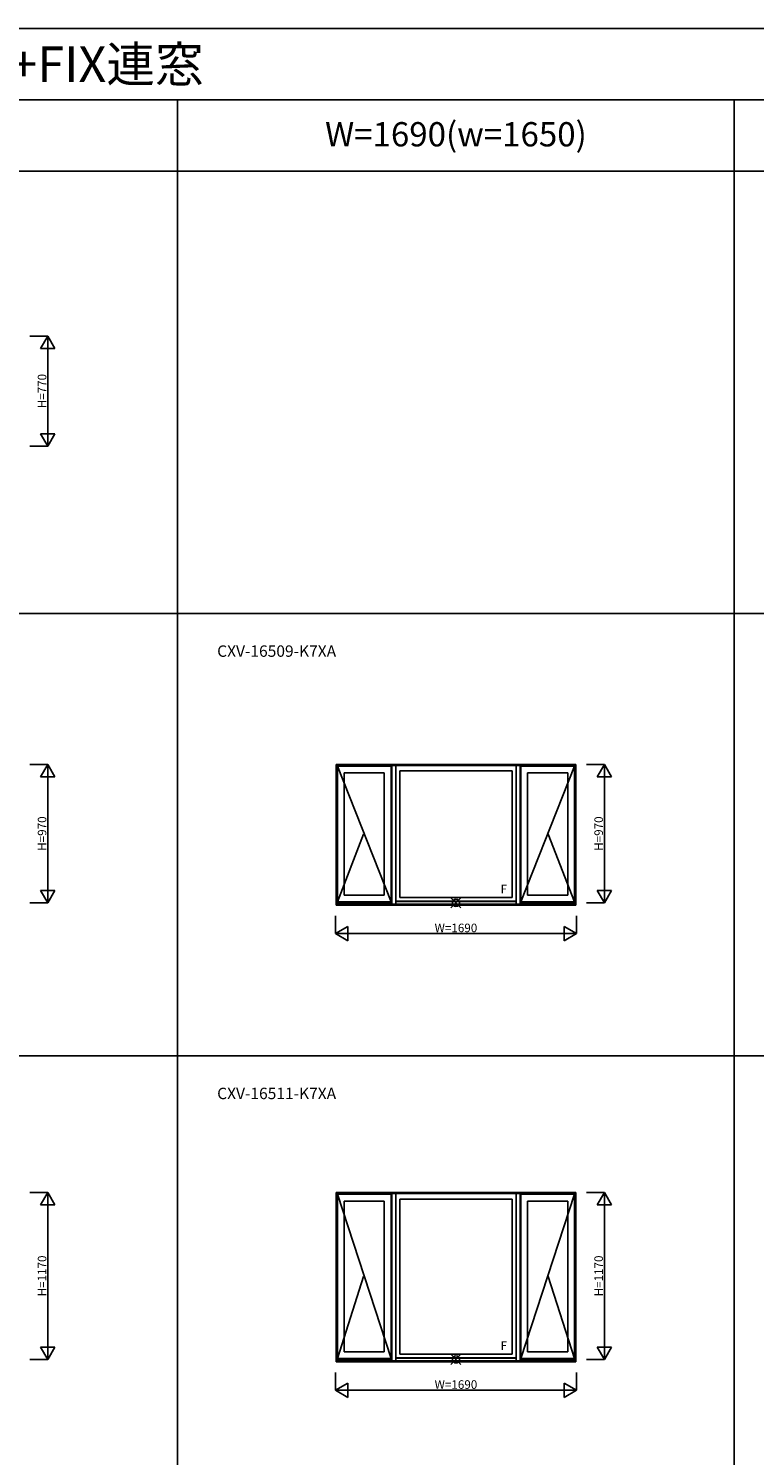
# Model space of a CAD drawing. Extents: x 0 to 27500, y 0 to 20000.
# Drawn here: x 7255 to 12342, y 10000 to 20000 of the extents above; entities that cross this region are included whole.
import ezdxf
from ezdxf.enums import TextEntityAlignment as Align

# ---------------------------------------------------------------- set-up
doc = ezdxf.new("R2010")
doc.units = 0
doc.layers.get('0').update_dxf_attribs({"linetype": 'CONTINUOUS'})
for name, color, linetype in [('YKK_A1', 4, 'CONTINUOUS'), ('YKK_F1', 7, 'CONTINUOUS'), ('YKK_IN', 1, 'CONTINUOUS'), ('YKK_N1', 2, 'CONTINUOUS')]:
    doc.layers.add(name, color=color, linetype=linetype)
doc.styles.add('EXTFONT', font='txt.shx', dxfattribs={"height": 60, "bigfont": 'EXTFONT'})

msp = doc.modelspace()

# ---------------------------------------------------------------- linework, layer by layer
at = {"layer": 'YKK_A1'}
for p, q in [((9410, 13857), (9410, 14843)), ((11090, 14843), (9410, 14843)), ((9414, 13857), (9414, 14843)), ((11086, 14842), (9414, 14842)), ((11086, 14836), (9414, 14836)), ((9419, 14831), (9419, 13879)), ((9419, 14831), (9796, 14831)), ((9419, 14831), (9796, 13879)), ((9796, 14831), (9796, 13879)), ((9801, 14836), (9801, 13863)), ((9829, 14836), (9829, 13863)), ((10671, 14835), (9829, 14835)), ((10671, 14836), (10671, 13863)), ((10699, 14836), (10699, 13863)), ((10704, 14831), (10704, 13879)), ((11081, 14831), (10704, 14831)), ((11081, 14831), (10704, 13879)), ((11081, 14831), (11081, 13879)), ((11086, 13857), (11086, 14843)), ((11090, 13857), (11090, 14843)), ((9467, 14783), (9467, 13927)), ((9467, 14783), (9748, 14783)), ((9748, 14783), (9748, 13927)), ((9856, 14797), (9856, 13910)), ((10644, 14797), (9856, 14797)), ((10644, 14797), (10644, 13910)), ((10752, 14783), (10752, 13927)), ((11033, 14783), (10752, 14783)), ((11033, 14783), (11033, 13927)), ((9603, 14355), (9419, 13879)), ((11081, 13879), (10897, 14355)), ((9748, 13927), (9467, 13927)), ((9856, 13910), (10644, 13910)), ((10752, 13927), (11033, 13927)), ((11090, 13857), (9410, 13857)), ((9414, 13876), (9801, 13876)), ((11086, 13863), (9414, 13863)), ((11086, 13863), (9414, 13863)), ((9796, 13879), (9419, 13879)), ((10671, 13884), (9829, 13884)), ((10671, 13882), (9829, 13882)), ((11086, 13876), (10699, 13876)), ((10704, 13879), (11081, 13879)), ((9410, 10657), (9410, 11843)), ((11090, 11843), (9410, 11843)), ((9414, 10657), (9414, 11843)), ((11086, 11842), (9414, 11842)), ((11086, 11836), (9414, 11836)), ((9419, 11831), (9419, 10679)), ((9419, 11831), (9796, 11831)), ((9419, 11831), (9796, 10679)), ((9796, 11831), (9796, 10679)), ((9801, 11836), (9801, 10663)), ((9829, 11836), (9829, 10663)), ((10671, 11835), (9829, 11835)), ((10671, 11836), (10671, 10663)), ((10699, 11836), (10699, 10663)), ((10704, 11831), (10704, 10679)), ((11081, 11831), (10704, 11831)), ((11081, 11831), (10704, 10679)), ((11081, 11831), (11081, 10679)), ((11086, 10657), (11086, 11843)), ((11090, 10657), (11090, 11843)), ((9467, 11783), (9467, 10727)), ((9467, 11783), (9748, 11783)), ((9748, 11783), (9748, 10727)), ((9856, 11797), (9856, 10710)), ((10644, 11797), (9856, 11797)), ((10644, 11797), (10644, 10710)), ((10752, 11783), (10752, 10727)), ((11033, 11783), (10752, 11783)), ((11033, 11783), (11033, 10727)), ((9603, 11255), (9419, 10679)), ((11081, 10679), (10897, 11255)), ((9748, 10727), (9467, 10727)), ((9856, 10710), (10644, 10710)), ((10752, 10727), (11033, 10727)), ((11090, 10657), (9410, 10657)), ((9414, 10676), (9801, 10676)), ((11086, 10663), (9414, 10663)), ((11086, 10663), (9414, 10663)), ((9796, 10679), (9419, 10679)), ((10671, 10684), (9829, 10684)), ((10671, 10682), (9829, 10682)), ((11086, 10676), (10699, 10676)), ((10704, 10679), (11081, 10679))]:
    msp.add_line(p, q, dxfattribs=at)
at = {"layer": 'YKK_F1', "color": 7}
for p, q in [((0, 20000), (27500, 20000)), ((0, 19500), (19200, 19500)), ((8300, 3662), (8300, 19500)), ((12200, 3662), (12200, 19500)), ((0, 19000), (19200, 19000)), ((0, 15900), (19200, 15900)), ((0, 12800), (19200, 12800))]:
    msp.add_line(p, q, dxfattribs=at)
at = {"layer": 'YKK_IN', "linetype": 'Continuous'}
for p, q in [((10285, 13838), (10215, 13909)), ((10285, 13909), (10215, 13838)), ((10285, 10638), (10215, 10709)), ((10285, 10709), (10215, 10638))]:
    msp.add_line(p, q, dxfattribs=at)
for centre in [(10250, 13873), (10250, 10673)]:
    msp.add_circle(centre, 25, dxfattribs=at)
at = {"layer": 'YKK_N1'}
for p, q in [((7265, 17844, 0), (7390, 17844, 0)), ((7390, 17844, 0), (7340, 17757, 0)), ((7390, 17074, 0), (7390, 17844, 0)), ((7390, 17844, 0), (7440, 17757, 0)), ((7340, 17757, 0), (7440, 17757, 0)), ((7390, 17074, 0), (7340, 17160, 0)), ((7440, 17160, 0), (7340, 17160, 0)), ((7390, 17074, 0), (7440, 17160, 0)), ((7265, 17074, 0), (7390, 17074, 0)), ((7265, 14843, 0), (7390, 14843, 0)), ((7390, 14843, 0), (7340, 14757, 0)), ((7390, 13873, 0), (7390, 14843, 0)), ((7390, 14843, 0), (7440, 14757, 0)), ((11165, 14843), (11290, 14843)), ((11290, 14843), (11240, 14757)), ((11290, 13873), (11290, 14843)), ((11290, 14843), (11340, 14757)), ((7340, 14757, 0), (7440, 14757, 0)), ((11240, 14757), (11340, 14757)), ((7390, 13873, 0), (7340, 13960, 0)), ((7440, 13960, 0), (7340, 13960, 0)), ((7390, 13873, 0), (7440, 13960, 0)), ((11290, 13873), (11240, 13960)), ((11340, 13960), (11240, 13960)), ((11290, 13873), (11340, 13960)), ((7265, 13873, 0), (7390, 13873, 0)), ((11165, 13873), (11290, 13873)), ((9405, 13782), (9405, 13657)), ((9405, 13657), (9492, 13707)), ((9492, 13607), (9492, 13707)), ((11095, 13657), (11008, 13707)), ((11008, 13707), (11008, 13607)), ((11095, 13782), (11095, 13657)), ((9405, 13657), (11095, 13657)), ((9405, 13657), (9492, 13607)), ((11095, 13657), (11008, 13607)), ((7265, 11843, 0), (7390, 11843, 0)), ((7390, 11843, 0), (7340, 11757, 0)), ((7390, 10673, 0), (7390, 11843, 0)), ((7390, 11843, 0), (7440, 11757, 0)), ((11165, 11843), (11290, 11843)), ((11290, 11843), (11240, 11757)), ((11290, 10673), (11290, 11843)), ((11290, 11843), (11340, 11757)), ((7340, 11757, 0), (7440, 11757, 0)), ((11240, 11757), (11340, 11757)), ((7390, 10673, 0), (7340, 10760, 0)), ((7440, 10760, 0), (7340, 10760, 0)), ((7390, 10673, 0), (7440, 10760, 0)), ((11290, 10673), (11240, 10760)), ((11340, 10760), (11240, 10760)), ((11290, 10673), (11340, 10760)), ((7265, 10673, 0), (7390, 10673, 0)), ((11165, 10673), (11290, 10673)), ((9405, 10582), (9405, 10457)), ((9405, 10457), (9492, 10507)), ((9492, 10407), (9492, 10507)), ((11095, 10457), (11008, 10507)), ((11008, 10507), (11008, 10407)), ((11095, 10582), (11095, 10457)), ((9405, 10457), (11095, 10457)), ((9405, 10457), (9492, 10407)), ((11095, 10457), (11008, 10407))]:
    msp.add_line(p, q, dxfattribs=at)

# ---------------------------------------------------------------- texts
at = {"style": 'EXTFONT'}
for s, height, p in [('CXV_02  エピソードII NEO たてすべり出し窓+FIX連窓', 250, (309, 19625)), ('CXV-16509-K7XA', 80, (8577, 15597)), ('CXV-16511-K7XA', 80, (8577, 12497))]:
    msp.add_text(s, height=height, dxfattribs=at).set_placement(p)
at = {"color": 3, "style": 'EXTFONT'}
msp.add_text('W=1690(w=1650)', height=170, dxfattribs=at).set_placement((10250, 19237), align=Align.MIDDLE)
at = {"layer": 'YKK_A1', "linetype": 'Continuous'}
for p in [(10563, 13940), (10563, 10740)]:
    msp.add_text('F', height=60, dxfattribs=at).set_placement(p)
at = {"layer": 'YKK_N1', "char_height": 60, "attachment_point": 5, "rotation": 90}
for s, insert in [('\\A1;H=770', (7350, 17459, 0)), ('\\A1;H=970', (7350, 14358, 0)), ('\\A1;H=970', (11250, 14358)), ('\\A1;H=1170', (7350, 11258, 0)), ('\\A1;H=1170', (11250, 11258))]:
    msp.add_mtext(s, dxfattribs=dict(at, insert=insert))
at = {"layer": 'YKK_N1', "char_height": 60, "attachment_point": 5}
for insert in [(10250, 13697), (10250, 10497)]:
    msp.add_mtext('\\A1;W=1690', dxfattribs=dict(at, insert=insert))

doc.saveas('drawing.dxf')
